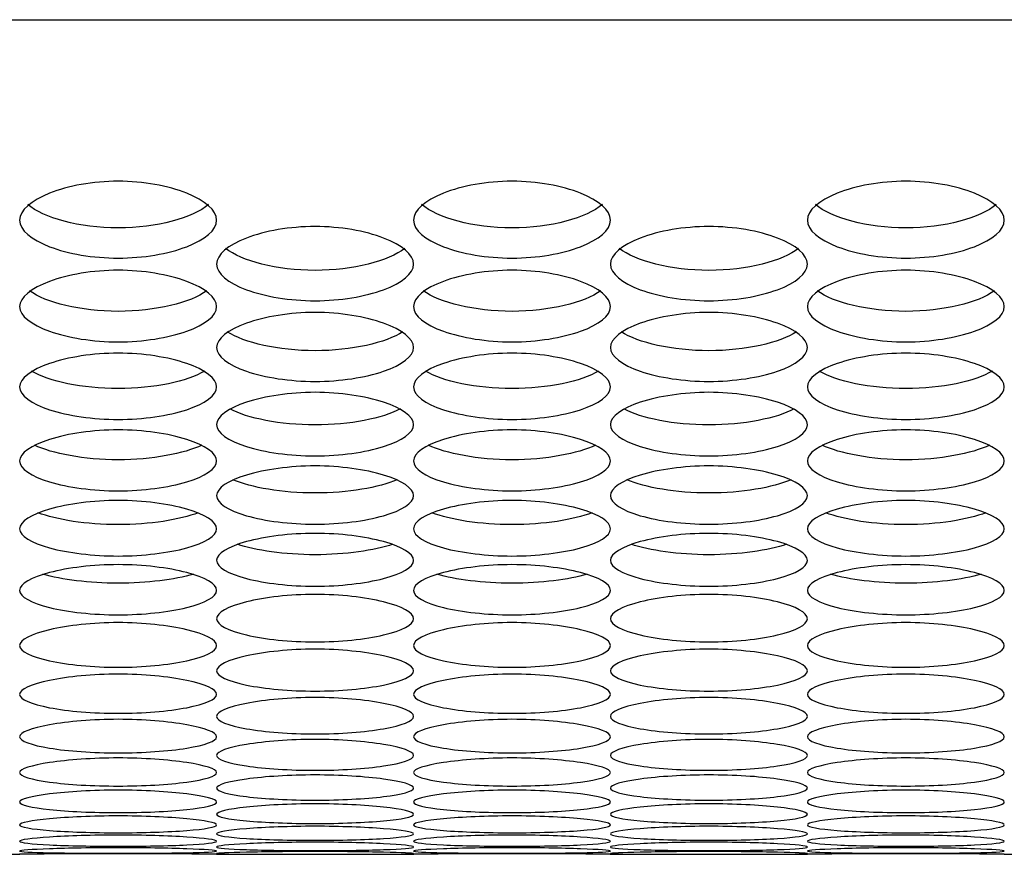
# Model space of a CAD drawing. Units: millimetres. Extents: x 56 to 228, y 51 to 199.
# Drawn here: x 164 to 165, y 51 to 52 of the extents above; entities that cross this region are included whole.
import ezdxf

# ---------------------------------------------------------------- set-up
doc = ezdxf.new("R2010")
doc.units = ezdxf.units.MM
for name, color, linetype in [('5312270', 7, 'Continuous'), ('6021670', 7, 'Continuous'), ('Default', 7, 'Continuous')]:
    doc.layers.add(name, color=color, linetype=linetype)

# ---------------------------------------------------------------- blocks, each defined once
blk = doc.blocks.new('SE4')
at = {"layer": '5312270', "color": 7, "linetype": 'Continuous'}
for p, q in [((163.5711, 50.9948), (163.8466, 50.9948)), ((164.1211, 50.9948), (164.3966, 50.9948)), ((164.6711, 50.9948), (164.9466, 50.9948)), ((165.2211, 50.9948), (165.4966, 50.9948))]:
    blk.add_line(p, q, dxfattribs=at)
for centre in [(163.9838, 39.8143), (164.5338, 39.8143), (165.0838, 39.8143)]:
    blk.add_arc(centre, 11.1813, 89.2955, 90.7046, dxfattribs=at)
for points, knots in [([(163.8463, 51.88), (163.8463, 51.8937), (163.8785, 51.9214), (163.9838, 51.9409), (164.0891, 51.9214), (164.1375, 51.8798), (164.0891, 51.8394), (163.9838, 51.821), (163.8785, 51.8394), (163.8463, 51.8663), (163.8463, 51.88)], [0, 0, 0, 0, 0.125103, 0.25, 0.374897, 0.5, 0.625103, 0.75, 0.874897, 1, 1, 1, 1]), ([(164.3963, 51.88), (164.3963, 51.8937), (164.4285, 51.9214), (164.5338, 51.9409), (164.6391, 51.9214), (164.6875, 51.8798), (164.6391, 51.8394), (164.5338, 51.821), (164.4285, 51.8394), (164.3963, 51.8663), (164.3963, 51.88)], [0, 0, 0, 0, 0.125103, 0.25, 0.374897, 0.5, 0.625103, 0.75, 0.874897, 1, 1, 1, 1]), ([(164.9463, 51.88), (164.9463, 51.8937), (164.9785, 51.9214), (165.0838, 51.9409), (165.1891, 51.9214), (165.2375, 51.8798), (165.1891, 51.8394), (165.0838, 51.821), (164.9785, 51.8394), (164.9463, 51.8663), (164.9463, 51.88)], [0, 0, 0, 0, 0.125103, 0.25, 0.374897, 0.5, 0.625103, 0.75, 0.874897, 1, 1, 1, 1]), ([(164.1101, 51.902), (164.0883, 51.8832), (164.0379, 51.8693), (163.9298, 51.8693), (163.8793, 51.8832), (163.8576, 51.902)], [0.5622234, 0.5622234, 0.5622234, 0.5622234, 0.75, 0.75, 0.9377766, 0.9377766, 0.9377766, 0.9377766]), ([(164.6601, 51.902), (164.6383, 51.8832), (164.5879, 51.8693), (164.4798, 51.8693), (164.4293, 51.8832), (164.4076, 51.902)], [0.5622234, 0.5622234, 0.5622234, 0.5622234, 0.75, 0.75, 0.9377766, 0.9377766, 0.9377766, 0.9377766]), ([(165.2101, 51.902), (165.1883, 51.8832), (165.1379, 51.8693), (165.0298, 51.8693), (164.9793, 51.8832), (164.9576, 51.902)], [0.5622234, 0.5622234, 0.5622234, 0.5622234, 0.75, 0.75, 0.9377766, 0.9377766, 0.9377766, 0.9377766]), ([(164.1213, 51.8186), (164.1213, 51.8319), (164.1535, 51.8586), (164.2588, 51.8775), (164.3641, 51.8586), (164.4125, 51.8185), (164.3641, 51.7794), (164.2588, 51.7617), (164.1535, 51.7794), (164.1213, 51.8054), (164.1213, 51.8186)], [0, 0, 0, 0, 0.125103, 0.25, 0.374897, 0.5, 0.625103, 0.75, 0.874897, 1, 1, 1, 1]), ([(164.6713, 51.8186), (164.6713, 51.8319), (164.7035, 51.8586), (164.8088, 51.8775), (164.9141, 51.8586), (164.9625, 51.8185), (164.9141, 51.7794), (164.8088, 51.7617), (164.7035, 51.7794), (164.6713, 51.8054), (164.6713, 51.8186)], [0, 0, 0, 0, 0.125103, 0.25, 0.374897, 0.5, 0.625103, 0.75, 0.874897, 1, 1, 1, 1]), ([(164.384, 51.8407), (164.3617, 51.823), (164.312, 51.81), (164.2056, 51.81), (164.156, 51.823), (164.1337, 51.8407)], [0.565294, 0.565294, 0.565294, 0.565294, 0.75, 0.75, 0.934706, 0.934706, 0.934706, 0.934706]), ([(164.934, 51.8407), (164.9117, 51.823), (164.862, 51.81), (164.7556, 51.81), (164.706, 51.823), (164.6837, 51.8407)], [0.565294, 0.565294, 0.565294, 0.565294, 0.75, 0.75, 0.934706, 0.934706, 0.934706, 0.934706]), ([(163.8463, 51.7594), (163.8463, 51.7722), (163.8785, 51.798), (163.9838, 51.8163), (164.0891, 51.798), (164.1375, 51.7592), (164.0891, 51.7216), (163.9838, 51.7045), (163.8785, 51.7216), (163.8463, 51.7467), (163.8463, 51.7594)], [0, 0, 0, 0, 0.125103, 0.25, 0.374897, 0.5, 0.625103, 0.75, 0.874897, 1, 1, 1, 1]), ([(164.3963, 51.7594), (164.3963, 51.7722), (164.4285, 51.798), (164.5338, 51.8163), (164.6391, 51.798), (164.6875, 51.7592), (164.6391, 51.7216), (164.5338, 51.7045), (164.4285, 51.7216), (164.3963, 51.7467), (164.3963, 51.7594)], [0, 0, 0, 0, 0.125103, 0.25, 0.374897, 0.5, 0.625103, 0.75, 0.874897, 1, 1, 1, 1]), ([(164.9463, 51.7594), (164.9463, 51.7722), (164.9785, 51.798), (165.0838, 51.8163), (165.1891, 51.798), (165.2375, 51.7592), (165.1891, 51.7216), (165.0838, 51.7045), (164.9785, 51.7216), (164.9463, 51.7467), (164.9463, 51.7594)], [0, 0, 0, 0, 0.125103, 0.25, 0.374897, 0.5, 0.625103, 0.75, 0.874897, 1, 1, 1, 1]), ([(164.1077, 51.7815), (164.0849, 51.7649), (164.0361, 51.7528), (163.9316, 51.7528), (163.8828, 51.7649), (163.8599, 51.7815)], [0.5686508, 0.5686508, 0.5686508, 0.5686508, 0.75, 0.75, 0.9313492, 0.9313492, 0.9313492, 0.9313492]), ([(164.6577, 51.7815), (164.6349, 51.7649), (164.5861, 51.7528), (164.4816, 51.7528), (164.4328, 51.7649), (164.4099, 51.7815)], [0.5686508, 0.5686508, 0.5686508, 0.5686508, 0.75, 0.75, 0.9313492, 0.9313492, 0.9313492, 0.9313492]), ([(165.2077, 51.7815), (165.1849, 51.7649), (165.1361, 51.7528), (165.0316, 51.7528), (164.9828, 51.7649), (164.9599, 51.7815)], [0.5686508, 0.5686508, 0.5686508, 0.5686508, 0.75, 0.75, 0.9313492, 0.9313492, 0.9313492, 0.9313492]), ([(164.1213, 51.7023), (164.1213, 51.7146), (164.1535, 51.7395), (164.2588, 51.7571), (164.3641, 51.7395), (164.4125, 51.7021), (164.3641, 51.6659), (164.2588, 51.6495), (164.1535, 51.6659), (164.1213, 51.69), (164.1213, 51.7023)], [0, 0, 0, 0, 0.125103, 0.25, 0.374897, 0.5, 0.625103, 0.75, 0.874897, 1, 1, 1, 1]), ([(164.6713, 51.7023), (164.6713, 51.7146), (164.7035, 51.7395), (164.8088, 51.7571), (164.9141, 51.7395), (164.9625, 51.7021), (164.9141, 51.6659), (164.8088, 51.6495), (164.7035, 51.6659), (164.6713, 51.69), (164.6713, 51.7023)], [0, 0, 0, 0, 0.125103, 0.25, 0.374897, 0.5, 0.625103, 0.75, 0.874897, 1, 1, 1, 1]), ([(164.3813, 51.7244), (164.3579, 51.7089), (164.31, 51.6978), (164.2077, 51.6978), (164.1598, 51.7089), (164.1363, 51.7244)], [0.5722837, 0.5722837, 0.5722837, 0.5722837, 0.75, 0.75, 0.9277163, 0.9277163, 0.9277163, 0.9277163]), ([(164.9313, 51.7244), (164.9079, 51.7089), (164.86, 51.6978), (164.7577, 51.6978), (164.7098, 51.7089), (164.6863, 51.7244)], [0.5722837, 0.5722837, 0.5722837, 0.5722837, 0.75, 0.75, 0.9277163, 0.9277163, 0.9277163, 0.9277163]), ([(163.8463, 51.6474), (163.8463, 51.6592), (163.8785, 51.6831), (163.9838, 51.7001), (164.0891, 51.6831), (164.1375, 51.6472), (164.0891, 51.6123), (163.9838, 51.5966), (163.8785, 51.6123), (163.8463, 51.6355), (163.8463, 51.6474)], [0, 0, 0, 0, 0.125103, 0.25, 0.374897, 0.5, 0.625103, 0.75, 0.874897, 1, 1, 1, 1]), ([(164.3963, 51.6474), (164.3963, 51.6592), (164.4285, 51.6831), (164.5338, 51.7001), (164.6391, 51.6831), (164.6875, 51.6472), (164.6391, 51.6123), (164.5338, 51.5966), (164.4285, 51.6123), (164.3963, 51.6355), (164.3963, 51.6474)], [0, 0, 0, 0, 0.125103, 0.25, 0.374897, 0.5, 0.625103, 0.75, 0.874897, 1, 1, 1, 1]), ([(164.9463, 51.6474), (164.9463, 51.6592), (164.9785, 51.6831), (165.0838, 51.7001), (165.1891, 51.6831), (165.2375, 51.6472), (165.1891, 51.6123), (165.0838, 51.5966), (164.9785, 51.6123), (164.9463, 51.6355), (164.9463, 51.6474)], [0, 0, 0, 0, 0.125103, 0.25, 0.374897, 0.5, 0.625103, 0.75, 0.874897, 1, 1, 1, 1]), ([(164.1047, 51.6695), (164.0808, 51.6551), (164.0339, 51.6449), (163.9338, 51.6449), (163.8869, 51.6551), (163.8629, 51.6695)], [0.5762256, 0.5762256, 0.5762256, 0.5762256, 0.75, 0.75, 0.9237744, 0.9237744, 0.9237744, 0.9237744]), ([(164.6547, 51.6695), (164.6308, 51.6551), (164.5839, 51.6449), (164.4838, 51.6449), (164.4369, 51.6551), (164.4129, 51.6695)], [0.5762256, 0.5762256, 0.5762256, 0.5762256, 0.75, 0.75, 0.9237744, 0.9237744, 0.9237744, 0.9237744]), ([(165.2047, 51.6695), (165.1808, 51.6551), (165.1339, 51.6449), (165.0338, 51.6449), (164.9869, 51.6551), (164.9629, 51.6695)], [0.5762256, 0.5762256, 0.5762256, 0.5762256, 0.75, 0.75, 0.9237744, 0.9237744, 0.9237744, 0.9237744]), ([(164.1213, 51.5946), (164.1213, 51.6059), (164.1535, 51.6289), (164.2588, 51.6452), (164.3641, 51.6289), (164.4125, 51.5944), (164.3641, 51.561), (164.2588, 51.5459), (164.1535, 51.561), (164.1213, 51.5832), (164.1213, 51.5946)], [0, 0, 0, 0, 0.125103, 0.25, 0.374897, 0.5, 0.625103, 0.75, 0.874897, 1, 1, 1, 1]), ([(164.6713, 51.5946), (164.6713, 51.6059), (164.7035, 51.6289), (164.8088, 51.6452), (164.9141, 51.6289), (164.9625, 51.5944), (164.9141, 51.561), (164.8088, 51.5459), (164.7035, 51.561), (164.6713, 51.5832), (164.6713, 51.5946)], [0, 0, 0, 0, 0.125103, 0.25, 0.374897, 0.5, 0.625103, 0.75, 0.874897, 1, 1, 1, 1]), ([(164.3779, 51.6167), (164.3535, 51.6035), (164.3076, 51.5942), (164.21, 51.5942), (164.1642, 51.6035), (164.1398, 51.6167)], [0.5805142, 0.5805142, 0.5805142, 0.5805142, 0.75, 0.75, 0.9194858, 0.9194858, 0.9194858, 0.9194858]), ([(164.9279, 51.6167), (164.9035, 51.6035), (164.8576, 51.5942), (164.76, 51.5942), (164.7142, 51.6035), (164.6898, 51.6167)], [0.5805142, 0.5805142, 0.5805142, 0.5805142, 0.75, 0.75, 0.9194858, 0.9194858, 0.9194858, 0.9194858]), ([(163.8463, 51.5439), (163.8463, 51.5548), (163.8785, 51.5769), (163.9838, 51.5925), (164.0891, 51.5769), (164.1375, 51.5437), (164.0891, 51.5118), (163.9838, 51.4974), (163.8785, 51.5118), (163.8463, 51.5331), (163.8463, 51.5439)], [0, 0, 0, 0, 0.125103, 0.25, 0.374897, 0.5, 0.625103, 0.75, 0.874897, 1, 1, 1, 1]), ([(164.3963, 51.5439), (164.3963, 51.5548), (164.4285, 51.5769), (164.5338, 51.5925), (164.6391, 51.5769), (164.6875, 51.5437), (164.6391, 51.5118), (164.5338, 51.4974), (164.4285, 51.5118), (164.3963, 51.5331), (164.3963, 51.5439)], [0, 0, 0, 0, 0.125103, 0.25, 0.374897, 0.5, 0.625103, 0.75, 0.874897, 1, 1, 1, 1]), ([(164.9463, 51.5439), (164.9463, 51.5548), (164.9785, 51.5769), (165.0838, 51.5925), (165.1891, 51.5769), (165.2375, 51.5437), (165.1891, 51.5118), (165.0838, 51.4974), (164.9785, 51.5118), (164.9463, 51.5331), (164.9463, 51.5439)], [0, 0, 0, 0, 0.125103, 0.25, 0.374897, 0.5, 0.625103, 0.75, 0.874897, 1, 1, 1, 1]), ([(164.1009, 51.5661), (164.0759, 51.554), (164.0313, 51.5456), (163.9364, 51.5456), (163.8917, 51.554), (163.8668, 51.5661)], [0.5851927, 0.5851927, 0.5851927, 0.5851927, 0.75, 0.75, 0.9148073, 0.9148073, 0.9148073, 0.9148073]), ([(164.6509, 51.5661), (164.6259, 51.554), (164.5813, 51.5456), (164.4864, 51.5456), (164.4417, 51.554), (164.4168, 51.5661)], [0.5851927, 0.5851927, 0.5851927, 0.5851927, 0.75, 0.75, 0.9148073, 0.9148073, 0.9148073, 0.9148073]), ([(165.2009, 51.5661), (165.1759, 51.554), (165.1313, 51.5456), (165.0364, 51.5456), (164.9917, 51.554), (164.9668, 51.5661)], [0.5851927, 0.5851927, 0.5851927, 0.5851927, 0.75, 0.75, 0.9148073, 0.9148073, 0.9148073, 0.9148073]), ([(164.1213, 51.4955), (164.1213, 51.5059), (164.1535, 51.527), (164.2588, 51.542), (164.3641, 51.527), (164.4125, 51.4953), (164.3641, 51.4647), (164.2588, 51.451), (164.1535, 51.4647), (164.1213, 51.4851), (164.1213, 51.4955)], [0, 0, 0, 0, 0.125103, 0.25, 0.374897, 0.5, 0.625103, 0.75, 0.874897, 1, 1, 1, 1]), ([(164.6713, 51.4955), (164.6713, 51.5059), (164.7035, 51.527), (164.8088, 51.542), (164.9141, 51.527), (164.9625, 51.4953), (164.9141, 51.4647), (164.8088, 51.451), (164.7035, 51.4647), (164.6713, 51.4851), (164.6713, 51.4955)], [0, 0, 0, 0, 0.125103, 0.25, 0.374897, 0.5, 0.625103, 0.75, 0.874897, 1, 1, 1, 1]), ([(164.3735, 51.5178), (164.3482, 51.5068), (164.3048, 51.4992), (164.2129, 51.4992), (164.1695, 51.5068), (164.1442, 51.5178)], [0.5903106, 0.5903106, 0.5903106, 0.5903106, 0.75, 0.75, 0.9096894, 0.9096894, 0.9096894, 0.9096894]), ([(164.9235, 51.5178), (164.8982, 51.5068), (164.8548, 51.4992), (164.7629, 51.4992), (164.7195, 51.5068), (164.6942, 51.5178)], [0.5903106, 0.5903106, 0.5903106, 0.5903106, 0.75, 0.75, 0.9096894, 0.9096894, 0.9096894, 0.9096894]), ([(163.8463, 51.4492), (163.8463, 51.4591), (163.8785, 51.4793), (163.9838, 51.4936), (164.0891, 51.4793), (164.1375, 51.449), (164.0891, 51.4199), (163.9838, 51.4069), (163.8785, 51.4199), (163.8463, 51.4393), (163.8463, 51.4492)], [0, 0, 0, 0, 0.125103, 0.25, 0.374897, 0.5, 0.625103, 0.75, 0.874897, 1, 1, 1, 1]), ([(164.3963, 51.4492), (164.3963, 51.4591), (164.4285, 51.4793), (164.5338, 51.4936), (164.6391, 51.4793), (164.6875, 51.449), (164.6391, 51.4199), (164.5338, 51.4069), (164.4285, 51.4199), (164.3963, 51.4393), (164.3963, 51.4492)], [0, 0, 0, 0, 0.125103, 0.25, 0.374897, 0.5, 0.625103, 0.75, 0.874897, 1, 1, 1, 1]), ([(164.9463, 51.4492), (164.9463, 51.4591), (164.9785, 51.4793), (165.0838, 51.4936), (165.1891, 51.4793), (165.2375, 51.449), (165.1891, 51.4199), (165.0838, 51.4069), (164.9785, 51.4199), (164.9463, 51.4393), (164.9463, 51.4492)], [0, 0, 0, 0, 0.125103, 0.25, 0.374897, 0.5, 0.625103, 0.75, 0.874897, 1, 1, 1, 1]), ([(164.0957, 51.4716), (164.0701, 51.4617), (164.0282, 51.455), (163.9395, 51.455), (163.8976, 51.4617), (163.8719, 51.4716)], [0.5959249, 0.5959249, 0.5959249, 0.5959249, 0.75, 0.75, 0.9040751, 0.9040751, 0.9040751, 0.9040751]), ([(164.6457, 51.4716), (164.6201, 51.4617), (164.5782, 51.455), (164.4895, 51.455), (164.4476, 51.4617), (164.4219, 51.4716)], [0.5959249, 0.5959249, 0.5959249, 0.5959249, 0.75, 0.75, 0.9040751, 0.9040751, 0.9040751, 0.9040751]), ([(165.1957, 51.4716), (165.1701, 51.4617), (165.1282, 51.455), (165.0395, 51.455), (164.9976, 51.4617), (164.9719, 51.4716)], [0.5959249, 0.5959249, 0.5959249, 0.5959249, 0.75, 0.75, 0.9040751, 0.9040751, 0.9040751, 0.9040751]), ([(164.1213, 51.4052), (164.1213, 51.4146), (164.1535, 51.4338), (164.2588, 51.4474), (164.3641, 51.4338), (164.4125, 51.405), (164.3641, 51.3773), (164.2588, 51.3649), (164.1535, 51.3773), (164.1213, 51.3957), (164.1213, 51.4052)], [0, 0, 0, 0, 0.125103, 0.25, 0.374897, 0.5, 0.625103, 0.75, 0.874897, 1, 1, 1, 1]), ([(164.6713, 51.4052), (164.6713, 51.4146), (164.7035, 51.4338), (164.8088, 51.4474), (164.9141, 51.4338), (164.9625, 51.405), (164.9141, 51.3773), (164.8088, 51.3649), (164.7035, 51.3773), (164.6713, 51.3957), (164.6713, 51.4052)], [0, 0, 0, 0, 0.125103, 0.25, 0.374897, 0.5, 0.625103, 0.75, 0.874897, 1, 1, 1, 1]), ([(164.3676, 51.4276), (164.3418, 51.4189), (164.3014, 51.413), (164.2162, 51.413), (164.1759, 51.4189), (164.1501, 51.4276)], [0.6021012, 0.6021012, 0.6021012, 0.6021012, 0.75, 0.75, 0.8978988, 0.8978988, 0.8978988, 0.8978988]), ([(164.9176, 51.4276), (164.8918, 51.4189), (164.8514, 51.413), (164.7662, 51.413), (164.7259, 51.4189), (164.7001, 51.4276)], [0.6021012, 0.6021012, 0.6021012, 0.6021012, 0.75, 0.75, 0.8978988, 0.8978988, 0.8978988, 0.8978988]), ([(163.8463, 51.3633), (163.8463, 51.3722), (163.8785, 51.3905), (163.9838, 51.4035), (164.0891, 51.3905), (164.1375, 51.3631), (164.0891, 51.3369), (163.9838, 51.3252), (163.8785, 51.3369), (163.8463, 51.3544), (163.8463, 51.3633)], [0, 0, 0, 0, 0.125103, 0.25, 0.374897, 0.5, 0.625103, 0.75, 0.874897, 1, 1, 1, 1]), ([(164.3963, 51.3633), (164.3963, 51.3722), (164.4285, 51.3905), (164.5338, 51.4035), (164.6391, 51.3905), (164.6875, 51.3631), (164.6391, 51.3369), (164.5338, 51.3252), (164.4285, 51.3369), (164.3963, 51.3544), (164.3963, 51.3633)], [0, 0, 0, 0, 0.125103, 0.25, 0.374897, 0.5, 0.625103, 0.75, 0.874897, 1, 1, 1, 1]), ([(164.9463, 51.3633), (164.9463, 51.3722), (164.9785, 51.3905), (165.0838, 51.4035), (165.1891, 51.3905), (165.2375, 51.3631), (165.1891, 51.3369), (165.0838, 51.3252), (164.9785, 51.3369), (164.9463, 51.3544), (164.9463, 51.3633)], [0, 0, 0, 0, 0.125103, 0.25, 0.374897, 0.5, 0.625103, 0.75, 0.874897, 1, 1, 1, 1]), ([(164.0889, 51.3859), (164.063, 51.3783), (164.0245, 51.3732), (163.9432, 51.3732), (163.9046, 51.3783), (163.8788, 51.3859)], [0.6089142, 0.6089142, 0.6089142, 0.6089142, 0.75, 0.75, 0.8910858, 0.8910858, 0.8910858, 0.8910858]), ([(164.6389, 51.3859), (164.613, 51.3783), (164.5745, 51.3732), (164.4932, 51.3732), (164.4546, 51.3783), (164.4288, 51.3859)], [0.6089142, 0.6089142, 0.6089142, 0.6089142, 0.75, 0.75, 0.8910858, 0.8910858, 0.8910858, 0.8910858]), ([(165.1889, 51.3859), (165.163, 51.3783), (165.1245, 51.3732), (165.0432, 51.3732), (165.0046, 51.3783), (164.9788, 51.3859)], [0.6089142, 0.6089142, 0.6089142, 0.6089142, 0.75, 0.75, 0.8910858, 0.8910858, 0.8910858, 0.8910858]), ([(164.1213, 51.3237), (164.1213, 51.3321), (164.1535, 51.3494), (164.2588, 51.3617), (164.3641, 51.3494), (164.4125, 51.3235), (164.3641, 51.2987), (164.2588, 51.2877), (164.1535, 51.2987), (164.1213, 51.3152), (164.1213, 51.3237)], [0, 0, 0, 0, 0.125103, 0.25, 0.374897, 0.5, 0.625103, 0.75, 0.874897, 1, 1, 1, 1]), ([(164.6713, 51.3237), (164.6713, 51.3321), (164.7035, 51.3494), (164.8088, 51.3617), (164.9141, 51.3494), (164.9625, 51.3235), (164.9141, 51.2987), (164.8088, 51.2877), (164.7035, 51.2987), (164.6713, 51.3152), (164.6713, 51.3237)], [0, 0, 0, 0, 0.125103, 0.25, 0.374897, 0.5, 0.625103, 0.75, 0.874897, 1, 1, 1, 1]), ([(163.8463, 51.2862), (163.8463, 51.2942), (163.8785, 51.3105), (163.9838, 51.3221), (164.0891, 51.3105), (164.1375, 51.286), (164.0891, 51.2628), (163.9838, 51.2524), (163.8785, 51.2628), (163.8463, 51.2783), (163.8463, 51.2862)], [0, 0, 0, 0, 0.125103, 0.25, 0.374897, 0.5, 0.625103, 0.75, 0.874897, 1, 1, 1, 1]), ([(164.3963, 51.2862), (164.3963, 51.2942), (164.4285, 51.3105), (164.5338, 51.3221), (164.6391, 51.3105), (164.6875, 51.286), (164.6391, 51.2628), (164.5338, 51.2524), (164.4285, 51.2628), (164.3963, 51.2783), (164.3963, 51.2862)], [0, 0, 0, 0, 0.125103, 0.25, 0.374897, 0.5, 0.625103, 0.75, 0.874897, 1, 1, 1, 1]), ([(164.9463, 51.2862), (164.9463, 51.2942), (164.9785, 51.3105), (165.0838, 51.3221), (165.1891, 51.3105), (165.2375, 51.286), (165.1891, 51.2628), (165.0838, 51.2524), (164.9785, 51.2628), (164.9463, 51.2783), (164.9463, 51.2862)], [0, 0, 0, 0, 0.125103, 0.25, 0.374897, 0.5, 0.625103, 0.75, 0.874897, 1, 1, 1, 1]), ([(164.1213, 51.251), (164.1213, 51.2585), (164.1535, 51.2738), (164.2588, 51.2848), (164.3641, 51.2738), (164.4125, 51.2509), (164.3641, 51.2291), (164.2588, 51.2194), (164.1535, 51.2291), (164.1213, 51.2436), (164.1213, 51.251)], [0, 0, 0, 0, 0.125103, 0.25, 0.374897, 0.5, 0.625103, 0.75, 0.874897, 1, 1, 1, 1]), ([(164.6713, 51.251), (164.6713, 51.2585), (164.7035, 51.2738), (164.8088, 51.2848), (164.9141, 51.2738), (164.9625, 51.2509), (164.9141, 51.2291), (164.8088, 51.2194), (164.7035, 51.2291), (164.6713, 51.2436), (164.6713, 51.251)], [0, 0, 0, 0, 0.125103, 0.25, 0.374897, 0.5, 0.625103, 0.75, 0.874897, 1, 1, 1, 1]), ([(163.8463, 51.2181), (163.8463, 51.2251), (163.8785, 51.2394), (163.9838, 51.2497), (164.0891, 51.2394), (164.1375, 51.2179), (164.0891, 51.1976), (163.9838, 51.1886), (163.8785, 51.1976), (163.8463, 51.2111), (163.8463, 51.2181)], [0, 0, 0, 0, 0.125103, 0.25, 0.374897, 0.5, 0.625103, 0.75, 0.874897, 1, 1, 1, 1]), ([(164.3963, 51.2181), (164.3963, 51.2251), (164.4285, 51.2394), (164.5338, 51.2497), (164.6391, 51.2394), (164.6875, 51.2179), (164.6391, 51.1976), (164.5338, 51.1886), (164.4285, 51.1976), (164.3963, 51.2111), (164.3963, 51.2181)], [0, 0, 0, 0, 0.125103, 0.25, 0.374897, 0.5, 0.625103, 0.75, 0.874897, 1, 1, 1, 1]), ([(164.9463, 51.2181), (164.9463, 51.2251), (164.9785, 51.2394), (165.0838, 51.2497), (165.1891, 51.2394), (165.2375, 51.2179), (165.1891, 51.1976), (165.0838, 51.1886), (164.9785, 51.1976), (164.9463, 51.2111), (164.9463, 51.2181)], [0, 0, 0, 0, 0.125103, 0.25, 0.374897, 0.5, 0.625103, 0.75, 0.874897, 1, 1, 1, 1]), ([(164.1213, 51.1874), (164.1213, 51.1939), (164.1535, 51.2072), (164.2588, 51.2169), (164.3641, 51.2072), (164.4125, 51.1872), (164.3641, 51.1684), (164.2588, 51.16), (164.1535, 51.1684), (164.1213, 51.1809), (164.1213, 51.1874)], [0, 0, 0, 0, 0.125103, 0.25, 0.374897, 0.5, 0.625103, 0.75, 0.874897, 1, 1, 1, 1]), ([(164.6713, 51.1874), (164.6713, 51.1939), (164.7035, 51.2072), (164.8088, 51.2169), (164.9141, 51.2072), (164.9625, 51.1872), (164.9141, 51.1684), (164.8088, 51.16), (164.7035, 51.1684), (164.6713, 51.1809), (164.6713, 51.1874)], [0, 0, 0, 0, 0.125103, 0.25, 0.374897, 0.5, 0.625103, 0.75, 0.874897, 1, 1, 1, 1]), ([(163.8463, 51.1589), (163.8463, 51.1649), (163.8785, 51.1773), (163.9838, 51.1862), (164.0891, 51.1773), (164.1375, 51.1587), (164.0891, 51.1414), (163.9838, 51.1338), (163.8785, 51.1414), (163.8463, 51.153), (163.8463, 51.1589)], [0, 0, 0, 0, 0.125103, 0.25, 0.374897, 0.5, 0.625103, 0.75, 0.874897, 1, 1, 1, 1]), ([(164.3963, 51.1589), (164.3963, 51.1649), (164.4285, 51.1773), (164.5338, 51.1862), (164.6391, 51.1773), (164.6875, 51.1587), (164.6391, 51.1414), (164.5338, 51.1338), (164.4285, 51.1414), (164.3963, 51.153), (164.3963, 51.1589)], [0, 0, 0, 0, 0.125103, 0.25, 0.374897, 0.5, 0.625103, 0.75, 0.874897, 1, 1, 1, 1]), ([(164.9463, 51.1589), (164.9463, 51.1649), (164.9785, 51.1773), (165.0838, 51.1862), (165.1891, 51.1773), (165.2375, 51.1587), (165.1891, 51.1414), (165.0838, 51.1338), (164.9785, 51.1414), (164.9463, 51.153), (164.9463, 51.1589)], [0, 0, 0, 0, 0.125103, 0.25, 0.374897, 0.5, 0.625103, 0.75, 0.874897, 1, 1, 1, 1]), ([(164.1213, 51.1328), (164.1213, 51.1382), (164.1535, 51.1496), (164.2588, 51.1579), (164.3641, 51.1496), (164.4125, 51.1326), (164.3641, 51.1167), (164.2588, 51.1097), (164.1535, 51.1167), (164.1213, 51.1273), (164.1213, 51.1328)], [0, 0, 0, 0, 0.125103, 0.25, 0.374897, 0.5, 0.625103, 0.75, 0.874897, 1, 1, 1, 1]), ([(164.6713, 51.1328), (164.6713, 51.1382), (164.7035, 51.1496), (164.8088, 51.1579), (164.9141, 51.1496), (164.9625, 51.1326), (164.9141, 51.1167), (164.8088, 51.1097), (164.7035, 51.1167), (164.6713, 51.1273), (164.6713, 51.1328)], [0, 0, 0, 0, 0.125103, 0.25, 0.374897, 0.5, 0.625103, 0.75, 0.874897, 1, 1, 1, 1]), ([(163.8463, 51.1088), (163.8463, 51.1138), (163.8785, 51.1242), (163.9838, 51.1318), (164.0891, 51.1242), (164.1375, 51.1086), (164.0891, 51.0942), (163.9838, 51.088), (163.8785, 51.0942), (163.8463, 51.1038), (163.8463, 51.1088)], [0, 0, 0, 0, 0.125103, 0.25, 0.374897, 0.5, 0.625103, 0.75, 0.874897, 1, 1, 1, 1]), ([(164.3963, 51.1088), (164.3963, 51.1138), (164.4285, 51.1242), (164.5338, 51.1318), (164.6391, 51.1242), (164.6875, 51.1086), (164.6391, 51.0942), (164.5338, 51.088), (164.4285, 51.0942), (164.3963, 51.1038), (164.3963, 51.1088)], [0, 0, 0, 0, 0.125103, 0.25, 0.374897, 0.5, 0.625103, 0.75, 0.874897, 1, 1, 1, 1]), ([(164.9463, 51.1088), (164.9463, 51.1138), (164.9785, 51.1242), (165.0838, 51.1318), (165.1891, 51.1242), (165.2375, 51.1086), (165.1891, 51.0942), (165.0838, 51.088), (164.9785, 51.0942), (164.9463, 51.1038), (164.9463, 51.1088)], [0, 0, 0, 0, 0.125103, 0.25, 0.374897, 0.5, 0.625103, 0.75, 0.874897, 1, 1, 1, 1]), ([(164.1213, 51.0872), (164.1213, 51.0917), (164.1535, 51.101), (164.2588, 51.1079), (164.3641, 51.101), (164.4125, 51.087), (164.3641, 51.0741), (164.2588, 51.0685), (164.1535, 51.0741), (164.1213, 51.0827), (164.1213, 51.0872)], [0, 0, 0, 0, 0.125103, 0.25, 0.374897, 0.5, 0.625103, 0.75, 0.874897, 1, 1, 1, 1]), ([(164.6713, 51.0872), (164.6713, 51.0917), (164.7035, 51.101), (164.8088, 51.1079), (164.9141, 51.101), (164.9625, 51.087), (164.9141, 51.0741), (164.8088, 51.0685), (164.7035, 51.0741), (164.6713, 51.0827), (164.6713, 51.0872)], [0, 0, 0, 0, 0.125103, 0.25, 0.374897, 0.5, 0.625103, 0.75, 0.874897, 1, 1, 1, 1]), ([(163.8463, 51.0678), (163.8463, 51.0718), (163.8785, 51.0802), (163.9838, 51.0864), (164.0891, 51.0802), (164.1375, 51.0676), (164.0891, 51.0562), (163.9838, 51.0513), (163.8785, 51.0562), (163.8463, 51.0638), (163.8463, 51.0678)], [0, 0, 0, 0, 0.125103, 0.25, 0.374897, 0.5, 0.625103, 0.75, 0.874897, 1, 1, 1, 1]), ([(164.3963, 51.0678), (164.3963, 51.0718), (164.4285, 51.0802), (164.5338, 51.0864), (164.6391, 51.0802), (164.6875, 51.0676), (164.6391, 51.0562), (164.5338, 51.0513), (164.4285, 51.0562), (164.3963, 51.0638), (164.3963, 51.0678)], [0, 0, 0, 0, 0.125103, 0.25, 0.374897, 0.5, 0.625103, 0.75, 0.874897, 1, 1, 1, 1]), ([(164.9463, 51.0678), (164.9463, 51.0718), (164.9785, 51.0802), (165.0838, 51.0864), (165.1891, 51.0802), (165.2375, 51.0676), (165.1891, 51.0562), (165.0838, 51.0513), (164.9785, 51.0562), (164.9463, 51.0638), (164.9463, 51.0678)], [0, 0, 0, 0, 0.125103, 0.25, 0.374897, 0.5, 0.625103, 0.75, 0.874897, 1, 1, 1, 1]), ([(164.1213, 51.0506), (164.1213, 51.0541), (164.1535, 51.0615), (164.2588, 51.0671), (164.3641, 51.0615), (164.4125, 51.0504), (164.3641, 51.0405), (164.2588, 51.0364), (164.1535, 51.0405), (164.1213, 51.0471), (164.1213, 51.0506)], [0, 0, 0, 0, 0.125103, 0.25, 0.374897, 0.5, 0.625103, 0.75, 0.874897, 1, 1, 1, 1]), ([(164.6713, 51.0506), (164.6713, 51.0541), (164.7035, 51.0615), (164.8088, 51.0671), (164.9141, 51.0615), (164.9625, 51.0504), (164.9141, 51.0405), (164.8088, 51.0364), (164.7035, 51.0405), (164.6713, 51.0471), (164.6713, 51.0506)], [0, 0, 0, 0, 0.125103, 0.25, 0.374897, 0.5, 0.625103, 0.75, 0.874897, 1, 1, 1, 1]), ([(163.8463, 51.0358), (163.8463, 51.0388), (163.8785, 51.0452), (163.9838, 51.05), (164.0891, 51.0452), (164.1375, 51.0356), (164.0891, 51.0272), (163.9838, 51.0237), (163.8785, 51.0272), (163.8463, 51.0328), (163.8463, 51.0358)], [0, 0, 0, 0, 0.125103, 0.25, 0.374897, 0.5, 0.625103, 0.75, 0.874897, 1, 1, 1, 1]), ([(164.3963, 51.0358), (164.3963, 51.0388), (164.4285, 51.0452), (164.5338, 51.05), (164.6391, 51.0452), (164.6875, 51.0356), (164.6391, 51.0272), (164.5338, 51.0237), (164.4285, 51.0272), (164.3963, 51.0328), (164.3963, 51.0358)], [0, 0, 0, 0, 0.125103, 0.25, 0.374897, 0.5, 0.625103, 0.75, 0.874897, 1, 1, 1, 1]), ([(164.9463, 51.0358), (164.9463, 51.0388), (164.9785, 51.0452), (165.0838, 51.05), (165.1891, 51.0452), (165.2375, 51.0356), (165.1891, 51.0272), (165.0838, 51.0237), (164.9785, 51.0272), (164.9463, 51.0328), (164.9463, 51.0358)], [0, 0, 0, 0, 0.125103, 0.25, 0.374897, 0.5, 0.625103, 0.75, 0.874897, 1, 1, 1, 1]), ([(164.1213, 51.0233), (164.1213, 51.0258), (164.1535, 51.0311), (164.2588, 51.0353), (164.3641, 51.0311), (164.4125, 51.0231), (164.3641, 51.0162), (164.2588, 51.0134), (164.1535, 51.0162), (164.1213, 51.0208), (164.1213, 51.0233)], [0, 0, 0, 0, 0.125103, 0.25, 0.374897, 0.5, 0.625103, 0.75, 0.874897, 1, 1, 1, 1]), ([(164.6713, 51.0233), (164.6713, 51.0258), (164.7035, 51.0311), (164.8088, 51.0353), (164.9141, 51.0311), (164.9625, 51.0231), (164.9141, 51.0162), (164.8088, 51.0134), (164.7035, 51.0162), (164.6713, 51.0208), (164.6713, 51.0233)], [0, 0, 0, 0, 0.125103, 0.25, 0.374897, 0.5, 0.625103, 0.75, 0.874897, 1, 1, 1, 1]), ([(163.8463, 51.013), (163.8463, 51.015), (163.8785, 51.0194), (163.9838, 51.0228), (164.0891, 51.0194), (164.1375, 51.0128), (164.0891, 51.0074), (163.9838, 51.0053), (163.8785, 51.0074), (163.8463, 51.011), (163.8463, 51.013)], [0, 0, 0, 0, 0.125103, 0.25, 0.374897, 0.5, 0.625103, 0.75, 0.874897, 1, 1, 1, 1]), ([(164.3963, 51.013), (164.3963, 51.015), (164.4285, 51.0194), (164.5338, 51.0228), (164.6391, 51.0194), (164.6875, 51.0128), (164.6391, 51.0074), (164.5338, 51.0053), (164.4285, 51.0074), (164.3963, 51.011), (164.3963, 51.013)], [0, 0, 0, 0, 0.125103, 0.25, 0.374897, 0.5, 0.625103, 0.75, 0.874897, 1, 1, 1, 1]), ([(164.9463, 51.013), (164.9463, 51.015), (164.9785, 51.0194), (165.0838, 51.0228), (165.1891, 51.0194), (165.2375, 51.0128), (165.1891, 51.0074), (165.0838, 51.0053), (164.9785, 51.0074), (164.9463, 51.011), (164.9463, 51.013)], [0, 0, 0, 0, 0.125103, 0.25, 0.374897, 0.5, 0.625103, 0.75, 0.874897, 1, 1, 1, 1]), ([(163.8463, 50.9993), (163.8463, 51.0003), (163.8785, 51.0027), (163.9838, 51.0047), (164.0891, 51.0027), (164.1375, 50.9991), (164.0891, 50.9967), (163.9838, 50.996), (163.8785, 50.9967), (163.8463, 50.9983), (163.8463, 50.9993)], [0, 0, 0, 0, 0.125103, 0.25, 0.374897, 0.5, 0.625103, 0.75, 0.874897, 1, 1, 1, 1]), ([(164.1213, 51.005), (164.1213, 51.0065), (164.1535, 51.0099), (164.2588, 51.0126), (164.3641, 51.0099), (164.4125, 51.0048), (164.3641, 51.0009), (164.2588, 50.9995), (164.1535, 51.0009), (164.1213, 51.0035), (164.1213, 51.005)], [0, 0, 0, 0, 0.125103, 0.25, 0.374897, 0.5, 0.625103, 0.75, 0.874897, 1, 1, 1, 1]), ([(164.3963, 50.9993), (164.3963, 51.0003), (164.4285, 51.0027), (164.5338, 51.0047), (164.6391, 51.0027), (164.6875, 50.9991), (164.6391, 50.9967), (164.5338, 50.996), (164.4285, 50.9967), (164.3963, 50.9983), (164.3963, 50.9993)], [0, 0, 0, 0, 0.125103, 0.25, 0.374897, 0.5, 0.625103, 0.75, 0.874897, 1, 1, 1, 1]), ([(164.6713, 51.005), (164.6713, 51.0065), (164.7035, 51.0099), (164.8088, 51.0126), (164.9141, 51.0099), (164.9625, 51.0048), (164.9141, 51.0009), (164.8088, 50.9995), (164.7035, 51.0009), (164.6713, 51.0035), (164.6713, 51.005)], [0, 0, 0, 0, 0.125103, 0.25, 0.374897, 0.5, 0.625103, 0.75, 0.874897, 1, 1, 1, 1]), ([(164.9463, 50.9993), (164.9463, 51.0003), (164.9785, 51.0027), (165.0838, 51.0047), (165.1891, 51.0027), (165.2375, 50.9991), (165.1891, 50.9967), (165.0838, 50.996), (164.9785, 50.9967), (164.9463, 50.9983), (164.9463, 50.9993)], [0, 0, 0, 0, 0.125103, 0.25, 0.374897, 0.5, 0.625103, 0.75, 0.874897, 1, 1, 1, 1]), ([(164.1213, 50.9959), (164.1213, 50.9964), (164.1535, 50.9978), (164.2588, 50.9991), (164.3641, 50.9978), (164.4125, 50.9957), (164.3641, 50.9948), (164.2588, 50.9948), (164.1535, 50.9948), (164.1213, 50.9954), (164.1213, 50.9959)], [0, 0, 0, 0, 0.125103, 0.25, 0.374897, 0.5, 0.625103, 0.75, 0.874897, 1, 1, 1, 1]), ([(164.6713, 50.9959), (164.6713, 50.9964), (164.7035, 50.9978), (164.8088, 50.9991), (164.9141, 50.9978), (164.9625, 50.9957), (164.9141, 50.9948), (164.8088, 50.9948), (164.7035, 50.9948), (164.6713, 50.9954), (164.6713, 50.9959)], [0, 0, 0, 0, 0.125103, 0.25, 0.374897, 0.5, 0.625103, 0.75, 0.874897, 1, 1, 1, 1])]:
    blk.add_open_spline(points, degree=3, knots=knots, dxfattribs=at)
at = {"layer": '6021670', "color": 7, "linetype": 'Continuous'}
blk.add_line((112.9838, 52.16), (167.6838, 52.16), dxfattribs=at)

msp = doc.modelspace()

# ---------------------------------------------------------------- block references
at = {"layer": 'Default'}
msp.add_blockref('SE4', (0, 0), dxfattribs=at)

doc.saveas('drawing.dxf')
